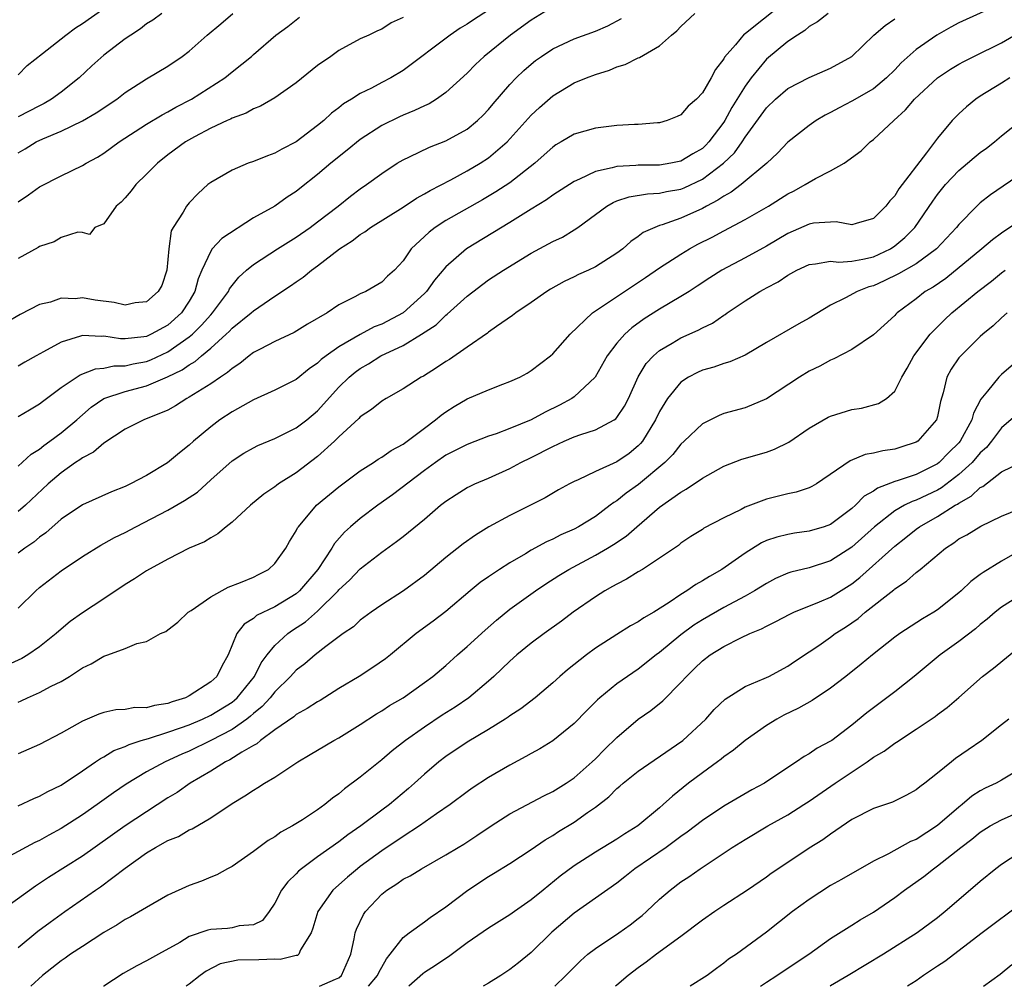
# Model space of a CAD drawing. Units: inches. Extents: x 2580000 to 2583000, y 1521000 to 1524000.
# Drawn here: x 2581201 to 2581293, y 1521000 to 1521090 of the extents above; entities that cross this region are included whole.
import ezdxf

# ---------------------------------------------------------------- set-up
doc = ezdxf.new("R2010")
doc.units = ezdxf.units.IN
doc.header["$MEASUREMENT"] = 0
doc.layers.add('LD25801521_2ft', color=133, linetype='Continuous')

msp = doc.modelspace()

# ---------------------------------------------------------------- linework, layer by layer
at = {"layer": 'LD25801521_2ft'}
for points, elevation in [([(2581293, 1521091.952), (2581289, 1521090.134), (2581288.257, 1521089.743), (2581286.939, 1521089), (2581285, 1521087.638), (2581283.606, 1521086.394), (2581283, 1521085.747), (2581282.241, 1521085), (2581281, 1521083.974), (2581279, 1521082.814), (2581277.799, 1521082.201), (2581277, 1521081.757), (2581276.495, 1521081.505), (2581275.653, 1521081), (2581275, 1521080.536), (2581273, 1521078.963), (2581272.045, 1521077.955), (2581271.026, 1521077), (2581268.621, 1521075), (2581267.7, 1521074.3), (2581267, 1521073.924), (2581266.462, 1521073.538), (2581265.399, 1521073), (2581265, 1521072.776), (2581263, 1521071.863), (2581261.239, 1521071.238), (2581261, 1521071.171), (2581260.545, 1521071), (2581259.478, 1521070.522), (2581259, 1521070.155), (2581258.313, 1521069.687), (2581257.571, 1521069), (2581257, 1521068.577), (2581255, 1521067.309), (2581254.344, 1521067), (2581253.41, 1521066.59), (2581253, 1521066.373), (2581252.062, 1521065.938), (2581250.788, 1521065.212), (2581250.45, 1521065), (2581249, 1521063.963), (2581247.553, 1521063), (2581247.242, 1521062.759), (2581245.736, 1521061.736), (2581245, 1521061.214), (2581244.884, 1521061.116), (2581243, 1521059.79), (2581241.344, 1521058.656), (2581241, 1521058.45), (2581240.14, 1521057.86), (2581238.903, 1521057.097), (2581238.701, 1521057), (2581237, 1521055.897), (2581235.408, 1521055), (2581235, 1521054.75), (2581234.047, 1521053.953), (2581233, 1521053.274), (2581232.874, 1521053.126), (2581231, 1521051.397), (2581230.598, 1521051), (2581229, 1521049.563), (2581227, 1521048.047), (2581225.35, 1521047), (2581225.146, 1521046.854), (2581225, 1521046.725), (2581223.972, 1521046.028), (2581222.736, 1521045), (2581221, 1521043.412), (2581220.455, 1521043), (2581219.67, 1521042.33), (2581219, 1521041.973), (2581218.423, 1521041.577), (2581216.977, 1521040.977), (2581215, 1521039.968), (2581213, 1521038.875), (2581211.884, 1521038.116), (2581211, 1521037.583), (2581209, 1521036.242), (2581207, 1521034.947), (2581205.864, 1521034.136), (2581205, 1521033.426), (2581204.547, 1521033), (2581203, 1521031.745), (2581201.892, 1521031), (2581201.325, 1521030.675), (2581199.949, 1521030.051)], 8346), ([(2581273, 1521092.33), (2581269.502, 1521089.502), (2581269, 1521089.114), (2581268.926, 1521089.074), (2581268.097, 1521088.097), (2581267.073, 1521086.927), (2581267, 1521086.776), (2581266.22, 1521085.779), (2581265.837, 1521085), (2581265, 1521083.578), (2581264.443, 1521083), (2581263.666, 1521082.334), (2581263, 1521081.529), (2581262.633, 1521081.367), (2581261.706, 1521081), (2581261, 1521080.8), (2581260.799, 1521080.799), (2581259, 1521080.642), (2581258.638, 1521080.638), (2581257, 1521080.527), (2581255, 1521080.299), (2581253, 1521079.722), (2581251.796, 1521079), (2581251.288, 1521078.712), (2581251, 1521078.519), (2581250.214, 1521077.786), (2581249.321, 1521077), (2581247, 1521075.176), (2581245.685, 1521074.315), (2581244.422, 1521073.578), (2581241, 1521071.636), (2581240.013, 1521071), (2581239.432, 1521070.568), (2581239, 1521070.144), (2581237.768, 1521069), (2581237, 1521067.887), (2581236.188, 1521067), (2581235.552, 1521066.448), (2581235, 1521065.887), (2581233.519, 1521065), (2581233, 1521064.778), (2581232.496, 1521064.496), (2581231, 1521063.749), (2581229.89, 1521063), (2581228.065, 1521061.935), (2581226.818, 1521061.182), (2581225, 1521060.327), (2581223.622, 1521059.622), (2581223, 1521059.288), (2581222.613, 1521059), (2581221.722, 1521058.278), (2581221, 1521057.815), (2581220.584, 1521057.416), (2581219.914, 1521057), (2581219, 1521056.375), (2581217, 1521055.12), (2581216.769, 1521055), (2581215.7, 1521054.3), (2581215, 1521053.907), (2581212.737, 1521053), (2581211, 1521052.112), (2581209, 1521050.803), (2581208.023, 1521049.977), (2581207, 1521049.457), (2581206.748, 1521049.252), (2581206.362, 1521049), (2581205, 1521048.038), (2581203.794, 1521047), (2581201.672, 1521045), (2581201, 1521044.43)], 8352), ([(2581251, 1521091.645), (2581249, 1521090.389), (2581247.06, 1521089), (2581244.587, 1521087), (2581243.773, 1521086.227), (2581243, 1521085.436), (2581241, 1521083.619), (2581240.118, 1521083), (2581239.427, 1521082.573), (2581239, 1521082.389), (2581238.073, 1521081.927), (2581237, 1521081.499), (2581236.657, 1521081.343), (2581235, 1521080.522), (2581233, 1521079.218), (2581231.781, 1521078.219), (2581230.232, 1521077), (2581229, 1521075.953), (2581227.349, 1521074.652), (2581227, 1521074.361), (2581226.164, 1521073.836), (2581225, 1521073.002), (2581223, 1521071.904), (2581220.046, 1521069.954), (2581219.155, 1521069), (2581219, 1521068.791), (2581218.169, 1521067), (2581217.821, 1521066.179), (2581217.527, 1521065), (2581217, 1521064.114), (2581216.264, 1521063), (2581215, 1521061.864), (2581213.447, 1521061), (2581213, 1521060.797), (2581212.748, 1521060.748), (2581211, 1521060.575), (2581210.567, 1521060.567), (2581209, 1521060.811), (2581208.791, 1521060.791), (2581207, 1521060.885), (2581206.816, 1521060.816), (2581205, 1521060.274), (2581203.364, 1521059.364), (2581202.68, 1521059), (2581201.608, 1521058.391), (2581201, 1521058.021)], 8358), ([(2581245, 1521091.323), (2581243.585, 1521090.415), (2581243, 1521090.006), (2581242.357, 1521089.643), (2581241.405, 1521089), (2581237, 1521085.669), (2581235.87, 1521085), (2581235, 1521084.556), (2581234.04, 1521084.041), (2581233, 1521083.532), (2581232.169, 1521083), (2581231.438, 1521082.562), (2581231, 1521082.188), (2581230.309, 1521081.691), (2581229.586, 1521081), (2581229, 1521080.525), (2581227, 1521078.993), (2581225.672, 1521078.328), (2581225, 1521077.94), (2581224.302, 1521077.698), (2581223, 1521077.171), (2581222.52, 1521077), (2581221, 1521076.369), (2581219, 1521075.197), (2581218.749, 1521075), (2581217.833, 1521074.167), (2581217, 1521073.308), (2581216.736, 1521073), (2581216.413, 1521072.412), (2581215.497, 1521071), (2581215.318, 1521070.682), (2581215.079, 1521069), (2581214.901, 1521067), (2581214.425, 1521065.575), (2581214.092, 1521065), (2581213, 1521064.045), (2581211.951, 1521063.95), (2581211, 1521063.738), (2581209.981, 1521063.981), (2581208.201, 1521064.201), (2581207, 1521064.422), (2581206.326, 1521064.326), (2581205, 1521064.373), (2581204.022, 1521064.022), (2581203, 1521063.786), (2581201.163, 1521062.838), (2581199.896, 1521062.104)], 8360), ([(2581201, 1521085.272), (2581201.837, 1521086.163), (2581203.258, 1521087.258), (2581205.437, 1521089), (2581206.338, 1521089.662), (2581207, 1521090.082), (2581209, 1521091.485)], 8370), ([(2581214.442, 1521091), (2581213.598, 1521090.402), (2581213, 1521090.044), (2581212.429, 1521089.571), (2581211.534, 1521089), (2581211, 1521088.634), (2581209, 1521087.101), (2581207.89, 1521086.11), (2581206.688, 1521085), (2581205, 1521083.667), (2581204.123, 1521083), (2581203.417, 1521082.583), (2581203, 1521082.386), (2581201, 1521081.343)], 8368), ([(2581201, 1521077.98), (2581201.646, 1521078.354), (2581202.687, 1521079), (2581203.295, 1521079.295), (2581205, 1521080.02), (2581207, 1521080.973), (2581208.287, 1521081.713), (2581210.205, 1521083), (2581211, 1521083.629), (2581213, 1521084.907), (2581215, 1521086.087), (2581216.329, 1521087), (2581217, 1521087.485), (2581218.673, 1521089), (2581219.955, 1521090.045), (2581221.079, 1521091)], 8366), ([(2581201, 1521048.665), (2581202.216, 1521049.784), (2581203, 1521050.268), (2581203.401, 1521050.599), (2581203.967, 1521051), (2581205, 1521051.776), (2581206.466, 1521053), (2581207, 1521053.473), (2581207.83, 1521054.17), (2581209, 1521054.99), (2581211, 1521055.664), (2581213, 1521056.191), (2581214.975, 1521057.025), (2581216.329, 1521057.671), (2581217, 1521058.159), (2581217.545, 1521058.455), (2581218.149, 1521059), (2581219, 1521059.703), (2581220.441, 1521061), (2581220.73, 1521061.27), (2581221, 1521061.568), (2581222.803, 1521063), (2581223, 1521063.185), (2581225, 1521064.559), (2581226.465, 1521065.535), (2581227, 1521065.918), (2581227.65, 1521066.35), (2581228.425, 1521067), (2581229, 1521067.417), (2581231.046, 1521069), (2581232.25, 1521069.75), (2581233, 1521070.345), (2581233.414, 1521070.586), (2581233.941, 1521071), (2581237, 1521072.893), (2581238.265, 1521073.735), (2581239, 1521074.127), (2581239.537, 1521074.463), (2581241.458, 1521075.458), (2581243, 1521076.286), (2581244.206, 1521077), (2581245, 1521077.523), (2581246.725, 1521079), (2581249, 1521081.516), (2581249.766, 1521082.234), (2581251, 1521083.317), (2581253, 1521084.528), (2581254.157, 1521085), (2581255, 1521085.321), (2581256.302, 1521085.698), (2581257, 1521086.017), (2581257.767, 1521086.233), (2581259, 1521086.862), (2581259.105, 1521086.896), (2581261, 1521087.986), (2581262.125, 1521089), (2581262.613, 1521089.387), (2581263, 1521089.794), (2581264.293, 1521091)], 8354), ([(2581276.777, 1521091), (2581275.764, 1521090.236), (2581275, 1521089.806), (2581274.579, 1521089.421), (2581273.903, 1521089), (2581273, 1521088.397), (2581271, 1521086.739), (2581269.573, 1521085), (2581269, 1521084.208), (2581267.774, 1521082.226), (2581267.097, 1521081), (2581267, 1521080.853), (2581265.61, 1521079), (2581265.317, 1521078.683), (2581265, 1521078.397), (2581264.116, 1521077.883), (2581263, 1521077.193), (2581262.064, 1521077), (2581261, 1521076.825), (2581259, 1521076.818), (2581258.789, 1521076.789), (2581257, 1521076.704), (2581256.56, 1521076.56), (2581255, 1521076.232), (2581253.512, 1521075.512), (2581253, 1521075.309), (2581251, 1521074.014), (2581250.417, 1521073.583), (2581249, 1521072.694), (2581247, 1521071.455), (2581242.933, 1521069), (2581241, 1521067.301), (2581239.945, 1521066.055), (2581239.18, 1521065), (2581239, 1521064.818), (2581237, 1521062.997), (2581235, 1521061.96), (2581234.303, 1521061.697), (2581233, 1521060.991), (2581231, 1521059.831), (2581229.81, 1521059), (2581229.35, 1521058.65), (2581229, 1521058.3), (2581228.217, 1521057.782), (2581227, 1521056.782), (2581225, 1521055.78), (2581223, 1521054.883), (2581221, 1521053.751), (2581219.869, 1521053), (2581219, 1521052.346), (2581217.408, 1521051), (2581217, 1521050.614), (2581216.09, 1521049.91), (2581214.974, 1521048.974), (2581213, 1521047.796), (2581211.503, 1521047), (2581211, 1521046.767), (2581209.726, 1521046.274), (2581207, 1521045.049), (2581205, 1521043.692), (2581203.572, 1521042.428), (2581203, 1521042.028), (2581202.441, 1521041.559), (2581201.604, 1521041), (2581201, 1521040.537)], 8350), ([(2581201, 1521073.402), (2581201.964, 1521074.036), (2581203, 1521074.803), (2581205, 1521075.833), (2581207, 1521076.787), (2581207.339, 1521077), (2581208.414, 1521077.586), (2581209, 1521077.954), (2581210.442, 1521079), (2581213, 1521080.651), (2581214.453, 1521081.547), (2581215, 1521081.815), (2581215.754, 1521082.246), (2581217.192, 1521083), (2581220.338, 1521085), (2581221, 1521085.561), (2581222.824, 1521087), (2581223, 1521087.169), (2581225.102, 1521089), (2581226.209, 1521089.791), (2581227.32, 1521090.68)], 8364), ([(2581237, 1521090.627), (2581235.873, 1521090.127), (2581235, 1521089.557), (2581234.593, 1521089.407), (2581233.806, 1521089), (2581233, 1521088.628), (2581231, 1521087.558), (2581230.232, 1521087), (2581229, 1521086.137), (2581227, 1521084.512), (2581225, 1521083.12), (2581223.657, 1521082.343), (2581223, 1521082.088), (2581222.307, 1521081.693), (2581221, 1521081.227), (2581220.859, 1521081.141), (2581220.53, 1521081), (2581219, 1521080.271), (2581217.48, 1521079.48), (2581216.64, 1521079), (2581215, 1521077.788), (2581214.014, 1521077), (2581213, 1521075.985), (2581211.983, 1521075), (2581211.562, 1521074.438), (2581211, 1521073.763), (2581210.637, 1521073.363), (2581210.169, 1521073), (2581209, 1521071.346), (2581208.161, 1521071), (2581207.662, 1521070.338), (2581207, 1521070.518), (2581206.566, 1521070.566), (2581205, 1521070.054), (2581204.354, 1521069.646), (2581203, 1521069.22), (2581202.871, 1521069.129), (2581201, 1521068.083)], 8362), ([(2581201, 1521053.303), (2581202.052, 1521053.949), (2581203, 1521054.499), (2581203.277, 1521054.723), (2581205, 1521056.014), (2581206.778, 1521057.222), (2581208.225, 1521057.775), (2581209, 1521057.84), (2581209.954, 1521058.047), (2581211, 1521058.064), (2581211.753, 1521058.247), (2581213, 1521058.466), (2581213.391, 1521058.609), (2581215, 1521059.351), (2581217, 1521060.75), (2581217.293, 1521061), (2581218.148, 1521061.852), (2581219, 1521062.815), (2581219.182, 1521063), (2581220.659, 1521065), (2581220.761, 1521065.239), (2581221, 1521065.563), (2581221.64, 1521066.361), (2581222.357, 1521067), (2581223, 1521067.539), (2581225.257, 1521069), (2581227, 1521070.073), (2581228.297, 1521071), (2581229, 1521071.526), (2581230.928, 1521073), (2581232.086, 1521073.914), (2581233, 1521074.602), (2581233.591, 1521075), (2581235, 1521076.058), (2581236.451, 1521077), (2581237, 1521077.329), (2581237.606, 1521077.606), (2581239.478, 1521078.522), (2581241, 1521079.101), (2581243, 1521080.2), (2581243.968, 1521081), (2581244.491, 1521081.509), (2581245, 1521082.043), (2581245.43, 1521082.57), (2581247, 1521084.37), (2581247.594, 1521085), (2581248.308, 1521085.692), (2581249, 1521086.285), (2581249.397, 1521086.603), (2581249.945, 1521087), (2581251, 1521087.706), (2581253, 1521088.642), (2581255, 1521089.355), (2581256.146, 1521089.855), (2581257.447, 1521090.553)], 8356), ([(2581201, 1521035.386), (2581202.641, 1521037), (2581203, 1521037.31), (2581205, 1521038.867), (2581207, 1521040.217), (2581208.724, 1521041.276), (2581209, 1521041.413), (2581210.017, 1521041.983), (2581211, 1521042.46), (2581211.985, 1521043), (2581215, 1521044.535), (2581216.56, 1521045.44), (2581217.754, 1521046.246), (2581219, 1521047.387), (2581221, 1521049.16), (2581222.115, 1521049.885), (2581223, 1521050.392), (2581223.405, 1521050.595), (2581225, 1521051.253), (2581227, 1521052.241), (2581227.983, 1521053), (2581229, 1521053.841), (2581231, 1521056.043), (2581231.961, 1521057), (2581232.527, 1521057.473), (2581233, 1521057.814), (2581233.754, 1521058.246), (2581234.93, 1521059), (2581237, 1521059.964), (2581238.719, 1521061), (2581240.101, 1521061.899), (2581241, 1521062.789), (2581241.126, 1521062.874), (2581243, 1521064.569), (2581245, 1521066.084), (2581246.387, 1521067), (2581249, 1521068.592), (2581251, 1521069.678), (2581251.902, 1521070.098), (2581253, 1521070.76), (2581253.361, 1521071), (2581255, 1521072.202), (2581256.054, 1521073), (2581256.656, 1521073.344), (2581257, 1521073.474), (2581258.141, 1521073.859), (2581259.86, 1521074.14), (2581261, 1521074.196), (2581261.653, 1521074.347), (2581263, 1521074.59), (2581263.293, 1521074.707), (2581265, 1521075.501), (2581266.99, 1521077), (2581268.011, 1521077.988), (2581268.712, 1521079), (2581269, 1521079.448), (2581270.506, 1521081.494), (2581271, 1521082.203), (2581271.849, 1521083), (2581273, 1521084), (2581275, 1521085.018), (2581277, 1521085.885), (2581279, 1521086.997), (2581281.032, 1521089), (2581282.1, 1521089.9), (2581283, 1521090.503)], 8348), ([(2581201, 1521026.596), (2581201.284, 1521026.716), (2581201.857, 1521027), (2581203, 1521027.5), (2581204.067, 1521028.067), (2581205, 1521028.528), (2581205.798, 1521029), (2581207, 1521029.79), (2581207.832, 1521030.168), (2581209, 1521030.877), (2581209.389, 1521031), (2581211, 1521031.61), (2581212.08, 1521032.08), (2581213, 1521032.267), (2581214.32, 1521033), (2581214.795, 1521033.205), (2581215, 1521033.347), (2581215.918, 1521034.082), (2581216.908, 1521035), (2581217.162, 1521035.162), (2581219, 1521036.453), (2581220.645, 1521037.355), (2581221.792, 1521037.793), (2581223, 1521038.29), (2581223.481, 1521038.519), (2581224.409, 1521039), (2581225, 1521039.547), (2581226.02, 1521041), (2581226.371, 1521041.629), (2581227, 1521042.623), (2581227.12, 1521042.88), (2581227.204, 1521043), (2581228.905, 1521045), (2581231, 1521046.741), (2581233, 1521048.217), (2581234.226, 1521049), (2581234.681, 1521049.32), (2581235, 1521049.496), (2581235.872, 1521050.128), (2581237, 1521050.719), (2581237.393, 1521051), (2581239, 1521052.231), (2581240.047, 1521053), (2581240.559, 1521053.441), (2581241, 1521053.753), (2581241.77, 1521054.23), (2581243, 1521054.957), (2581245, 1521055.82), (2581246.348, 1521056.348), (2581247, 1521056.579), (2581247.929, 1521057), (2581248.626, 1521057.374), (2581249, 1521057.621), (2581250.788, 1521059), (2581251, 1521059.18), (2581252.618, 1521061), (2581254.733, 1521063), (2581259.688, 1521066.312), (2581261, 1521067.219), (2581263, 1521068.505), (2581263.812, 1521069), (2581264.582, 1521069.418), (2581265.913, 1521070.087), (2581267, 1521070.688), (2581269, 1521071.744), (2581271.18, 1521073), (2581273, 1521074.132), (2581273.582, 1521074.418), (2581274.624, 1521075), (2581275, 1521075.249), (2581275.571, 1521075.571), (2581277, 1521076.284), (2581278.278, 1521077), (2581279.844, 1521078.155), (2581280.701, 1521079), (2581281, 1521079.218), (2581282.908, 1521081), (2581284.012, 1521081.987), (2581284.86, 1521083), (2581287, 1521084.988), (2581288.204, 1521085.796), (2581289, 1521086.276), (2581289.468, 1521086.532), (2581290.403, 1521087), (2581293, 1521088.27), (2581295, 1521089.453)], 8344), ([(2581293.772, 1521085), (2581293, 1521084.489), (2581291, 1521083.27), (2581290.582, 1521083), (2581289.706, 1521082.295), (2581289, 1521081.629), (2581288.38, 1521081), (2581287, 1521079.351), (2581285.986, 1521077.986), (2581283.391, 1521074.609), (2581283, 1521073.958), (2581282.526, 1521073.474), (2581282.171, 1521073), (2581281, 1521071.823), (2581279.381, 1521071.381), (2581279, 1521071.254), (2581277.515, 1521071.515), (2581277, 1521071.5), (2581275.384, 1521071.384), (2581275, 1521071.311), (2581273, 1521070.443), (2581271, 1521069.258), (2581269, 1521068.145), (2581266.822, 1521067), (2581265.704, 1521066.296), (2581264.511, 1521065.489), (2581263.754, 1521065), (2581263, 1521064.526), (2581261, 1521063.347), (2581259.567, 1521062.433), (2581258.401, 1521061.599), (2581257.738, 1521061), (2581257, 1521060.157), (2581256.109, 1521059), (2581254.982, 1521057), (2581253, 1521055.154), (2581252.785, 1521055), (2581251.637, 1521054.363), (2581250.29, 1521053.71), (2581249, 1521052.993), (2581247, 1521052.187), (2581245.702, 1521051.702), (2581245, 1521051.477), (2581243, 1521050.699), (2581241, 1521049.678), (2581240.023, 1521049), (2581239, 1521048.26), (2581236.012, 1521045.988), (2581234.648, 1521045), (2581233, 1521043.773), (2581232.09, 1521043), (2581231.515, 1521042.486), (2581230.58, 1521041.42), (2581230.341, 1521041), (2581229.028, 1521039), (2581227.323, 1521037), (2581227, 1521036.718), (2581225, 1521035.503), (2581223.298, 1521034.702), (2581223, 1521034.423), (2581222.123, 1521033.877), (2581221.459, 1521033), (2581220.641, 1521031), (2581220.034, 1521029.966), (2581219.573, 1521029), (2581219, 1521028.474), (2581217, 1521027.172), (2581216.653, 1521027), (2581215.392, 1521026.608), (2581215, 1521026.45), (2581213.729, 1521026.271), (2581213, 1521026.056), (2581211.918, 1521026.081), (2581211, 1521025.906), (2581210.119, 1521025.881), (2581209, 1521025.616), (2581208.543, 1521025.457), (2581207, 1521024.807), (2581206.522, 1521024.522), (2581205, 1521023.668), (2581203, 1521022.625), (2581201, 1521021.745)], 8342), ([(2581201, 1521016.895), (2581202.44, 1521017.56), (2581203, 1521017.789), (2581203.776, 1521018.224), (2581205, 1521018.831), (2581207, 1521020.151), (2581208.24, 1521021), (2581208.681, 1521021.319), (2581209, 1521021.473), (2581209.949, 1521022.051), (2581211, 1521022.445), (2581211.369, 1521022.631), (2581212.505, 1521023), (2581213.197, 1521023.197), (2581215, 1521023.764), (2581216.167, 1521024.167), (2581217, 1521024.477), (2581218.238, 1521025), (2581219, 1521025.352), (2581221, 1521026.583), (2581221.237, 1521026.763), (2581221.487, 1521027), (2581223.092, 1521029), (2581223.735, 1521030.264), (2581224.286, 1521031), (2581225, 1521031.89), (2581226.212, 1521033), (2581226.67, 1521033.33), (2581227.886, 1521034.114), (2581229, 1521035.103), (2581230.935, 1521037), (2581231, 1521037.079), (2581232.003, 1521037.997), (2581233, 1521039.051), (2581235, 1521040.629), (2581236.396, 1521041.604), (2581237, 1521042.095), (2581237.514, 1521042.486), (2581239, 1521043.715), (2581240.516, 1521045), (2581241, 1521045.381), (2581241.978, 1521046.022), (2581243, 1521046.653), (2581243.226, 1521046.774), (2581243.72, 1521047), (2581245, 1521047.534), (2581247, 1521048.443), (2581248.006, 1521049), (2581249, 1521049.482), (2581251, 1521050.518), (2581252.068, 1521051), (2581253, 1521051.396), (2581253.63, 1521051.63), (2581255, 1521052.055), (2581256.763, 1521053), (2581256.908, 1521053.092), (2581257, 1521053.203), (2581257.721, 1521054.279), (2581258.079, 1521055), (2581258.981, 1521057.019), (2581259.74, 1521058.26), (2581260.429, 1521059), (2581261, 1521059.494), (2581262.17, 1521060.17), (2581263, 1521060.673), (2581264.62, 1521061.38), (2581265, 1521061.596), (2581265.952, 1521062.048), (2581267, 1521062.783), (2581267.137, 1521062.863), (2581267.315, 1521063), (2581269, 1521064.144), (2581270.375, 1521065), (2581270.784, 1521065.216), (2581271, 1521065.347), (2581272.097, 1521065.903), (2581273, 1521066.538), (2581273.827, 1521067), (2581275, 1521067.545), (2581275.582, 1521067.582), (2581277, 1521067.838), (2581277.761, 1521067.761), (2581279, 1521067.856), (2581280.024, 1521068.024), (2581281, 1521068.263), (2581282.588, 1521069), (2581283, 1521069.263), (2581283.949, 1521070.051), (2581284.869, 1521071), (2581286.551, 1521073.449), (2581287, 1521074.07), (2581287.744, 1521075), (2581289, 1521076.339), (2581289.808, 1521077), (2581290.445, 1521077.555), (2581291, 1521078.013), (2581291.578, 1521078.422), (2581292.333, 1521079), (2581293, 1521079.58), (2581294.783, 1521081)], 8340), ([(2581295, 1521076.133), (2581291.946, 1521074.054), (2581291, 1521073.295), (2581290.69, 1521073), (2581289, 1521071.278), (2581288.786, 1521071), (2581286.896, 1521069), (2581285, 1521067.603), (2581283.348, 1521066.652), (2581282.005, 1521065.995), (2581281, 1521065.543), (2581280.571, 1521065.429), (2581279.5, 1521065), (2581278.399, 1521064.399), (2581277, 1521063.741), (2581275, 1521062.504), (2581274.031, 1521061.969), (2581271, 1521060.218), (2581269, 1521059.041), (2581267.576, 1521058.424), (2581267, 1521058.271), (2581266.062, 1521057.938), (2581265, 1521057.632), (2581264.56, 1521057.44), (2581263.72, 1521057), (2581263, 1521056.532), (2581261.752, 1521055), (2581261, 1521053.777), (2581260.631, 1521053), (2581259.403, 1521051), (2581259.227, 1521050.773), (2581259, 1521050.552), (2581258.143, 1521049.857), (2581257, 1521049.061), (2581255, 1521048.162), (2581253.371, 1521047.371), (2581253, 1521047.218), (2581252.577, 1521047), (2581251.552, 1521046.448), (2581250.286, 1521045.714), (2581247, 1521044.04), (2581245.026, 1521042.974), (2581243.783, 1521042.218), (2581242.616, 1521041.384), (2581241, 1521040.104), (2581239, 1521038.437), (2581237.041, 1521037), (2581235, 1521035.691), (2581234.006, 1521035), (2581233, 1521034.246), (2581232.357, 1521033.643), (2581231.411, 1521033), (2581229.781, 1521031.781), (2581228.781, 1521031), (2581227.818, 1521030.182), (2581227, 1521029.574), (2581226.477, 1521029), (2581225, 1521027.563), (2581224.561, 1521027), (2581223.828, 1521026.172), (2581223, 1521025.514), (2581222.736, 1521025.264), (2581222.389, 1521025), (2581221, 1521024.018), (2581219.015, 1521022.986), (2581217, 1521022.002), (2581216.291, 1521021.709), (2581214.735, 1521021), (2581213, 1521020.052), (2581211.097, 1521018.903), (2581209.907, 1521018.093), (2581208.394, 1521017), (2581207, 1521016.033), (2581205, 1521014.752), (2581203.854, 1521014.146), (2581203, 1521013.644), (2581202.554, 1521013.446), (2581200.182, 1521012.182)], 8338), ([(2581295, 1521071.842), (2581293, 1521070.458), (2581292.147, 1521069.853), (2581291.147, 1521069), (2581287.766, 1521066.234), (2581286.584, 1521065.416), (2581285.862, 1521065), (2581285, 1521064.33), (2581283.217, 1521063), (2581283.105, 1521062.895), (2581283, 1521062.764), (2581281, 1521060.945), (2581279, 1521059.589), (2581277.301, 1521058.699), (2581277, 1521058.595), (2581275.981, 1521058.019), (2581275, 1521057.565), (2581274.082, 1521057), (2581271, 1521054.949), (2581269, 1521054.121), (2581267, 1521053.581), (2581266.585, 1521053.415), (2581265, 1521052.62), (2581263.31, 1521051), (2581263, 1521050.732), (2581262.236, 1521049.764), (2581261.49, 1521049), (2581259.039, 1521046.961), (2581257.869, 1521046.131), (2581257, 1521045.43), (2581256.727, 1521045.273), (2581256.389, 1521045), (2581255, 1521043.968), (2581253.411, 1521043), (2581253, 1521042.778), (2581251.765, 1521042.235), (2581251, 1521041.827), (2581250.422, 1521041.578), (2581249, 1521040.79), (2581248.465, 1521040.465), (2581247, 1521039.619), (2581246.016, 1521039), (2581245, 1521038.318), (2581244.226, 1521037.774), (2581243.292, 1521037), (2581241, 1521035.055), (2581239.826, 1521034.174), (2581238.22, 1521033), (2581235.824, 1521031), (2581235.364, 1521030.636), (2581234.183, 1521029.817), (2581232.902, 1521029), (2581231, 1521027.847), (2581229.245, 1521026.755), (2581229, 1521026.627), (2581228.015, 1521025.985), (2581227, 1521025.435), (2581226.773, 1521025.227), (2581225, 1521023.983), (2581223.663, 1521023), (2581223.311, 1521022.689), (2581223, 1521022.532), (2581221.908, 1521021.908), (2581220.801, 1521021.199), (2581220.386, 1521021), (2581219, 1521020.135), (2581217.073, 1521019), (2581215.858, 1521018.142), (2581215, 1521017.62), (2581213, 1521016.339), (2581211, 1521015.018), (2581207, 1521012.165), (2581203.834, 1521010.166), (2581203, 1521009.604), (2581202.622, 1521009.379), (2581199, 1521006.793)], 8336), ([(2581201, 1521003.628), (2581202.844, 1521005.156), (2581203.99, 1521006.011), (2581205.361, 1521007), (2581208.235, 1521009), (2581208.696, 1521009.304), (2581211, 1521011.052), (2581213, 1521012.497), (2581213.829, 1521013), (2581215, 1521013.651), (2581215.977, 1521014.023), (2581217, 1521014.639), (2581217.259, 1521014.741), (2581219, 1521015.749), (2581221, 1521017.113), (2581222.193, 1521017.807), (2581223, 1521018.359), (2581223.408, 1521018.592), (2581224.04, 1521019), (2581225, 1521019.57), (2581227.144, 1521021), (2581228.322, 1521021.678), (2581229, 1521022.104), (2581230.525, 1521023), (2581231, 1521023.255), (2581233, 1521024.49), (2581234.51, 1521025.49), (2581235, 1521025.773), (2581235.736, 1521026.264), (2581237, 1521027.002), (2581239, 1521028.411), (2581239.792, 1521029), (2581241, 1521030.026), (2581242.088, 1521031), (2581243, 1521031.791), (2581244.675, 1521033.325), (2581245.744, 1521034.256), (2581247, 1521035.28), (2581249.39, 1521037), (2581250.356, 1521037.644), (2581251.581, 1521038.419), (2581252.522, 1521039), (2581255, 1521040.337), (2581256.134, 1521041), (2581256.678, 1521041.322), (2581257.878, 1521042.122), (2581258.86, 1521043), (2581261, 1521044.823), (2581263, 1521046.245), (2581263.498, 1521046.502), (2581265, 1521047.554), (2581267, 1521048.668), (2581268.688, 1521049.312), (2581271, 1521049.981), (2581271.761, 1521050.239), (2581273.081, 1521050.919), (2581275, 1521052.229), (2581276.765, 1521053.235), (2581277, 1521053.343), (2581279, 1521053.951), (2581279.904, 1521054.096), (2581281.487, 1521054.513), (2581282.219, 1521055), (2581283, 1521055.674), (2581283.675, 1521057), (2581284.159, 1521057.841), (2581284.79, 1521059), (2581286.328, 1521061), (2581287, 1521061.708), (2581287.651, 1521062.349), (2581288.343, 1521063), (2581290.774, 1521065), (2581292.04, 1521065.96), (2581293, 1521066.755), (2581293.319, 1521067)], 8334), ([(2581293.522, 1521063), (2581293, 1521062.55), (2581292.2, 1521061.8), (2581291.234, 1521061), (2581291, 1521060.786), (2581289.169, 1521059), (2581289, 1521058.789), (2581288.271, 1521057.729), (2581287.869, 1521057), (2581287.53, 1521055.531), (2581287.279, 1521054.721), (2581287, 1521053.306), (2581286.914, 1521053), (2581285.167, 1521051), (2581285, 1521050.893), (2581283.555, 1521050.445), (2581283, 1521050.255), (2581281.89, 1521050.11), (2581281, 1521049.869), (2581280.246, 1521049.754), (2581278.824, 1521049.176), (2581275.667, 1521047), (2581275.242, 1521046.758), (2581275, 1521046.645), (2581273.769, 1521046.231), (2581273, 1521046.076), (2581271, 1521045.572), (2581269, 1521044.83), (2581268.622, 1521044.622), (2581267, 1521043.839), (2581265.149, 1521042.851), (2581265, 1521042.742), (2581263.928, 1521042.072), (2581263, 1521041.449), (2581262.762, 1521041.238), (2581261, 1521040.041), (2581259.391, 1521039), (2581259, 1521038.771), (2581257.914, 1521038.086), (2581257, 1521037.637), (2581256.609, 1521037.391), (2581255.87, 1521037), (2581255, 1521036.451), (2581252.921, 1521035), (2581251.83, 1521034.17), (2581250.209, 1521033), (2581249, 1521032.097), (2581247.655, 1521031), (2581247, 1521030.429), (2581245.507, 1521029), (2581245, 1521028.543), (2581243.167, 1521027), (2581241.869, 1521026.131), (2581240.645, 1521025.355), (2581239, 1521024.254), (2581237.223, 1521023), (2581235.975, 1521022.025), (2581235, 1521021.191), (2581233, 1521019.563), (2581231.531, 1521018.469), (2581231, 1521018.005), (2581230.401, 1521017.599), (2581229.672, 1521017), (2581229, 1521016.524), (2581227.588, 1521015.588), (2581226.648, 1521015), (2581225.573, 1521014.427), (2581225, 1521013.997), (2581224.373, 1521013.627), (2581223, 1521012.603), (2581221, 1521011.218), (2581220.575, 1521011), (2581219.579, 1521010.42), (2581219, 1521010.208), (2581218.15, 1521009.85), (2581217, 1521009.437), (2581215, 1521008.519), (2581213, 1521007.384), (2581211.5, 1521006.5), (2581211, 1521006.24), (2581210.256, 1521005.744), (2581209, 1521005.032), (2581207, 1521003.727), (2581205.901, 1521003), (2581205.374, 1521002.626), (2581205, 1521002.389), (2581203.278, 1521001), (2581202.166, 1521000)], 8332), ([(2581295, 1521058.978), (2581293, 1521057.253), (2581292.741, 1521057), (2581291.691, 1521055.691), (2581291.057, 1521054.943), (2581290.363, 1521053.636), (2581290.211, 1521053), (2581289.121, 1521051), (2581289, 1521050.858), (2581288.065, 1521049.935), (2581287.16, 1521049), (2581287, 1521048.876), (2581285, 1521047.887), (2581283.316, 1521047.316), (2581283, 1521047.229), (2581281.386, 1521046.614), (2581281, 1521046.334), (2581280.145, 1521045.855), (2581279.322, 1521045), (2581279, 1521044.71), (2581277, 1521043.215), (2581276.395, 1521043), (2581275, 1521042.569), (2581273.614, 1521042.386), (2581273, 1521042.283), (2581271.971, 1521042.029), (2581271, 1521041.695), (2581270.522, 1521041.478), (2581269, 1521040.517), (2581266.821, 1521039), (2581265.662, 1521038.338), (2581265, 1521037.923), (2581264.399, 1521037.601), (2581263.558, 1521037), (2581263, 1521036.65), (2581261.91, 1521035.91), (2581260.455, 1521035), (2581259.525, 1521034.475), (2581259, 1521034.093), (2581258.284, 1521033.716), (2581257, 1521032.92), (2581255, 1521031.628), (2581254.147, 1521031), (2581252.382, 1521029.618), (2581251.662, 1521029), (2581251, 1521028.395), (2581249.347, 1521027), (2581248.028, 1521025.972), (2581247, 1521025.303), (2581246.831, 1521025.169), (2581246.567, 1521025), (2581245, 1521024.027), (2581243, 1521022.828), (2581241, 1521021.489), (2581240.349, 1521021), (2581239, 1521019.853), (2581238.078, 1521019), (2581237.505, 1521018.495), (2581235.732, 1521017), (2581235, 1521016.468), (2581233.059, 1521015), (2581231.836, 1521014.164), (2581231, 1521013.52), (2581229, 1521012.111), (2581227.494, 1521011), (2581227.226, 1521010.773), (2581227, 1521010.52), (2581226.212, 1521009.788), (2581225.622, 1521009), (2581225, 1521007.764), (2581224.487, 1521007), (2581223.836, 1521006.164), (2581223, 1521005.754), (2581221.656, 1521005.656), (2581221, 1521005.473), (2581220.577, 1521005.423), (2581219, 1521005.308), (2581218.749, 1521005.25), (2581217, 1521004.648), (2581216.114, 1521004.114), (2581214.121, 1521003), (2581213, 1521002.38), (2581212.081, 1521001.918), (2581210.806, 1521001.194), (2581209, 1521000.012), (2581208.983, 1521000)], 8330), ([(2581295, 1521053.992), (2581293, 1521052.263), (2581292.058, 1521051), (2581291.581, 1521050.419), (2581291, 1521049.907), (2581290.234, 1521049), (2581289, 1521047.875), (2581287.371, 1521046.629), (2581287, 1521046.427), (2581285, 1521045.471), (2581284.642, 1521045.358), (2581283.926, 1521045), (2581283, 1521044.476), (2581281.094, 1521043), (2581279, 1521041.095), (2581277, 1521039.796), (2581275, 1521039.151), (2581273.265, 1521038.735), (2581273, 1521038.642), (2581271.859, 1521038.141), (2581271, 1521037.694), (2581269.885, 1521037), (2581269, 1521036.502), (2581267, 1521035.444), (2581265, 1521034.301), (2581264.212, 1521033.788), (2581263, 1521032.889), (2581261, 1521031.227), (2581260.685, 1521031), (2581259, 1521029.669), (2581257.992, 1521029), (2581257, 1521028.295), (2581255.403, 1521027), (2581255.184, 1521026.816), (2581254.186, 1521025.814), (2581253, 1521024.578), (2581251, 1521022.956), (2581249.783, 1521022.217), (2581249, 1521021.795), (2581248.501, 1521021.499), (2581247, 1521020.705), (2581245, 1521019.522), (2581243.471, 1521018.53), (2581243, 1521018.198), (2581241.401, 1521017), (2581240.125, 1521016.125), (2581238.535, 1521015), (2581237, 1521014.018), (2581235, 1521012.684), (2581233, 1521011.204), (2581232.728, 1521011), (2581231.788, 1521010.211), (2581230.434, 1521009), (2581229.015, 1521007), (2581228.551, 1521005.449), (2581228.395, 1521005), (2581227.413, 1521003.413), (2581227.244, 1521003), (2581227.111, 1521002.889), (2581227, 1521002.872), (2581225.502, 1521002.498), (2581225, 1521002.529), (2581223.521, 1521002.479), (2581221.548, 1521002.452), (2581219.887, 1521002.113), (2581218.575, 1521001.425), (2581218.009, 1521001), (2581217, 1521000.199), (2581216.701, 1521000)], 8328), ([(2581229.196, 1521000), (2581230.669, 1521000.669), (2581231, 1521000.794), (2581231.236, 1521001), (2581232.112, 1521003), (2581232.435, 1521004.435), (2581232.517, 1521005), (2581232.64, 1521005.36), (2581233.291, 1521006.709), (2581233.498, 1521007), (2581235, 1521008.611), (2581235.487, 1521009), (2581236.42, 1521009.579), (2581237, 1521010.017), (2581237.654, 1521010.346), (2581238.719, 1521011), (2581241, 1521012.287), (2581242.153, 1521013), (2581242.687, 1521013.313), (2581243.903, 1521014.097), (2581245.24, 1521015), (2581247, 1521016.135), (2581250.168, 1521017.832), (2581251, 1521018.221), (2581252.265, 1521019), (2581253, 1521019.494), (2581254.699, 1521021), (2581255, 1521021.291), (2581255.841, 1521022.159), (2581257, 1521023.293), (2581259, 1521024.993), (2581260.187, 1521025.813), (2581261.3, 1521026.7), (2581263, 1521028.419), (2581263.51, 1521029), (2581264.273, 1521029.727), (2581265, 1521030.451), (2581265.72, 1521031), (2581267, 1521031.798), (2581268.598, 1521032.598), (2581269.454, 1521033), (2581270.548, 1521033.452), (2581271, 1521033.705), (2581271.88, 1521034.12), (2581273.176, 1521034.824), (2581273.566, 1521035), (2581275.969, 1521035.969), (2581277, 1521036.415), (2581279, 1521037.669), (2581279.748, 1521038.252), (2581283, 1521041.185), (2581284.025, 1521041.975), (2581285, 1521042.754), (2581285.33, 1521043), (2581287, 1521043.943), (2581288.653, 1521045), (2581288.877, 1521045.123), (2581289, 1521045.217), (2581290.157, 1521045.843), (2581291, 1521046.662), (2581291.229, 1521046.771), (2581293, 1521048.119), (2581294.92, 1521049.08)], 8326), ([(2581233.755, 1521000), (2581234.614, 1521001), (2581234.719, 1521001.281), (2581235.435, 1521002.565), (2581235.799, 1521003), (2581237, 1521004.571), (2581237.56, 1521005), (2581239, 1521006.028), (2581239.549, 1521006.451), (2581241, 1521007.431), (2581243.066, 1521009), (2581245, 1521010.287), (2581245.455, 1521010.545), (2581247, 1521011.492), (2581249, 1521012.8), (2581250.298, 1521013.702), (2581251, 1521014.109), (2581251.531, 1521014.47), (2581253, 1521015.371), (2581254.258, 1521016.258), (2581255, 1521016.761), (2581256.264, 1521017.736), (2581257, 1521018.494), (2581257.28, 1521018.72), (2581257.594, 1521019), (2581259, 1521020.132), (2581262.58, 1521022.58), (2581263.161, 1521023), (2581265.315, 1521025), (2581266.109, 1521025.891), (2581267.132, 1521026.868), (2581269, 1521028.051), (2581270.799, 1521028.799), (2581271.224, 1521029), (2581273, 1521029.939), (2581273.624, 1521030.376), (2581275, 1521031.284), (2581275.899, 1521031.899), (2581277, 1521032.675), (2581277.43, 1521033), (2581278.391, 1521033.609), (2581279, 1521034.021), (2581279.577, 1521034.423), (2581280.237, 1521035), (2581282.9, 1521037.1), (2581283, 1521037.195), (2581284.103, 1521037.897), (2581285, 1521038.704), (2581285.373, 1521039), (2581287.746, 1521041), (2581288.518, 1521041.482), (2581289, 1521041.852), (2581289.747, 1521042.253), (2581291.049, 1521043.05), (2581293, 1521043.997), (2581294.662, 1521044.662)], 8324), ([(2581295.104, 1521041), (2581293, 1521039.766), (2581291.272, 1521038.728), (2581291, 1521038.516), (2581290.117, 1521037.883), (2581289.206, 1521037), (2581289, 1521036.822), (2581287, 1521035.214), (2581286.667, 1521035), (2581285.605, 1521034.395), (2581283.464, 1521033), (2581283, 1521032.663), (2581280.913, 1521031), (2581279.866, 1521030.134), (2581278.43, 1521029), (2581277, 1521027.902), (2581275.266, 1521026.734), (2581273.987, 1521026.013), (2581272.632, 1521025.368), (2581271.957, 1521025), (2581271, 1521024.405), (2581269, 1521023.01), (2581267.909, 1521022.091), (2581267, 1521021.473), (2581266.747, 1521021.253), (2581266.415, 1521021), (2581265, 1521019.97), (2581263.717, 1521019), (2581262.201, 1521017.799), (2581261.344, 1521017), (2581261, 1521016.702), (2581258.955, 1521015), (2581257.734, 1521014.266), (2581257, 1521013.767), (2581255, 1521012.554), (2581253, 1521011.271), (2581251.703, 1521010.297), (2581250.101, 1521009), (2581249, 1521008.082), (2581247.423, 1521007), (2581247, 1521006.685), (2581245, 1521005.444), (2581243, 1521004.062), (2581241.249, 1521002.751), (2581241, 1521002.603), (2581240.045, 1521001.955), (2581239, 1521001.28), (2581238.841, 1521001.159), (2581237.554, 1521000)], 8322), ([(2581295, 1521036.755), (2581293, 1521035.465), (2581292.402, 1521035), (2581291.648, 1521034.352), (2581291, 1521033.847), (2581290.549, 1521033.451), (2581289, 1521032.27), (2581287.253, 1521031), (2581284.831, 1521029), (2581283, 1521027.559), (2581280.402, 1521025.598), (2581279, 1521024.445), (2581277.099, 1521023), (2581277, 1521022.93), (2581275.729, 1521022.271), (2581275, 1521021.752), (2581274.514, 1521021.486), (2581273.822, 1521021), (2581273, 1521020.478), (2581270.826, 1521019), (2581269.628, 1521018.372), (2581267, 1521016.857), (2581265, 1521015.517), (2581263.594, 1521014.407), (2581263, 1521014.014), (2581261.602, 1521013), (2581258.674, 1521011), (2581257.755, 1521010.245), (2581257, 1521009.652), (2581253, 1521006.835), (2581250.932, 1521005.068), (2581249, 1521003.178), (2581247.805, 1521002.195), (2581247, 1521001.568), (2581246.132, 1521001), (2581245, 1521000.298), (2581244.492, 1521000)], 8320), ([(2581251.207, 1521000), (2581252.227, 1521001), (2581253.601, 1521002.399), (2581254.295, 1521003), (2581255, 1521003.54), (2581257.189, 1521005), (2581258.238, 1521005.762), (2581259, 1521006.352), (2581259.361, 1521006.639), (2581259.778, 1521007), (2581261, 1521008.159), (2581261.986, 1521009), (2581263, 1521009.762), (2581263.744, 1521010.256), (2581264.804, 1521011), (2581267.796, 1521013), (2581269, 1521013.743), (2581271.138, 1521015), (2581273, 1521016.039), (2581274.491, 1521017), (2581275, 1521017.336), (2581277.414, 1521019), (2581280.419, 1521021), (2581281, 1521021.424), (2581282.003, 1521021.997), (2581283, 1521022.752), (2581283.16, 1521022.84), (2581285, 1521024.045), (2581286.769, 1521025.231), (2581287, 1521025.419), (2581287.911, 1521026.089), (2581289, 1521027.024), (2581291.223, 1521029), (2581292.236, 1521029.764), (2581295, 1521032.05)], 8318), ([(2581293.67, 1521025), (2581293, 1521024.46), (2581291.153, 1521023), (2581289.867, 1521022.133), (2581288.697, 1521021.303), (2581288.302, 1521021), (2581287, 1521019.935), (2581285.807, 1521019), (2581285.333, 1521018.667), (2581285, 1521018.367), (2581284.114, 1521017.886), (2581282.781, 1521017.219), (2581281, 1521016.632), (2581279, 1521015.595), (2581277, 1521014.245), (2581276.282, 1521013.718), (2581275, 1521012.912), (2581273, 1521011.59), (2581271.451, 1521010.549), (2581271, 1521010.217), (2581269.23, 1521009), (2581267, 1521007.564), (2581266.157, 1521007), (2581265, 1521006.189), (2581263, 1521004.674), (2581260.726, 1521003), (2581259.747, 1521002.253), (2581259, 1521001.733), (2581258.049, 1521001), (2581257, 1521000.118), (2581256.878, 1521000)], 8316), ([(2581295, 1521020.503), (2581293, 1521019.287), (2581292.479, 1521019), (2581291.465, 1521018.536), (2581291, 1521018.28), (2581290.219, 1521017.781), (2581289.302, 1521017), (2581289, 1521016.771), (2581287, 1521015.044), (2581285, 1521013.747), (2581284.461, 1521013.539), (2581282.401, 1521012.401), (2581281, 1521011.698), (2581278.022, 1521009.978), (2581277, 1521009.417), (2581275, 1521008.137), (2581273.45, 1521007), (2581271, 1521005.067), (2581268.193, 1521003), (2581267.461, 1521002.539), (2581267, 1521002.155), (2581266.322, 1521001.678), (2581265.442, 1521001), (2581263.849, 1521000)], 8314), ([(2581270.451, 1521000), (2581271, 1521000.372), (2581271.984, 1521001), (2581272.571, 1521001.429), (2581274.962, 1521003), (2581277, 1521004.474), (2581279, 1521005.719), (2581279.78, 1521006.221), (2581281, 1521006.933), (2581283, 1521008.312), (2581283.906, 1521009), (2581285.717, 1521010.283), (2581286.615, 1521011), (2581287, 1521011.258), (2581289.195, 1521013), (2581290.219, 1521013.781), (2581291, 1521014.422), (2581291.931, 1521015), (2581293, 1521015.586), (2581295, 1521016.489)], 8312), ([(2581295.424, 1521013), (2581293, 1521011.402), (2581292.467, 1521011), (2581291, 1521009.791), (2581289, 1521008.1), (2581287.727, 1521007), (2581287, 1521006.406), (2581285.101, 1521005), (2581281.948, 1521003), (2581278.643, 1521001), (2581277, 1521000.031), (2581276.943, 1521000)], 8310), ([(2581295, 1521007.879), (2581291.178, 1521005), (2581287.674, 1521002.325), (2581287, 1521001.89), (2581285.683, 1521001), (2581285, 1521000.511), (2581284.188, 1521000)], 8308), ([(2581291.31, 1521000), (2581292.852, 1521001.148), (2581293.965, 1521002.035)], 8306)]:
    msp.add_lwpolyline(points, dxfattribs=dict(at, elevation=elevation))

doc.saveas('drawing.dxf')
